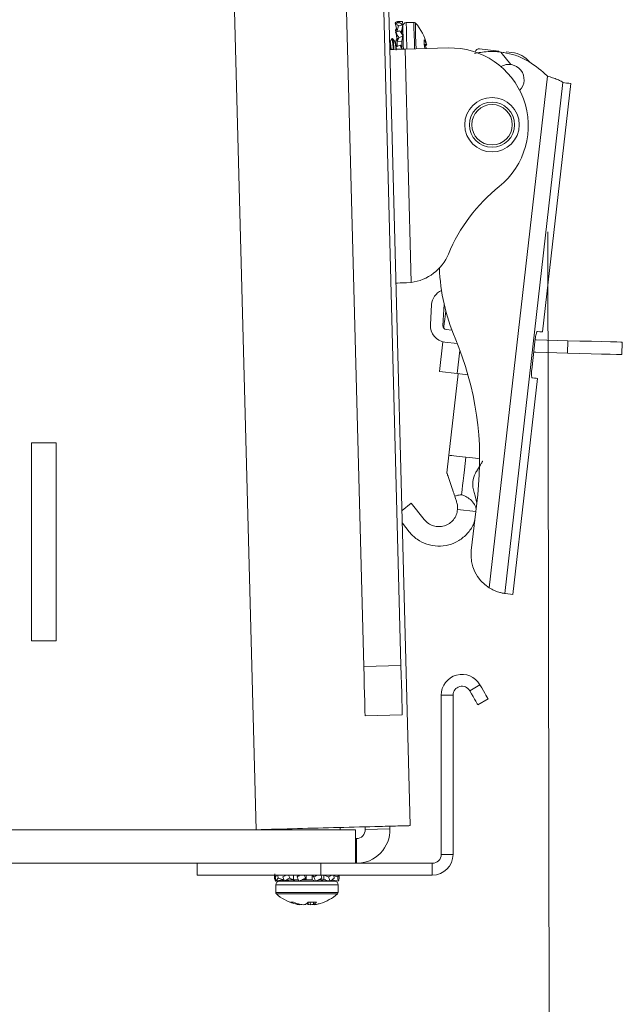
# Model space of a CAD drawing. Units: inches. Extents: x 0.4 to 16.6, y 0.2 to 10.8.
# Drawn here: x 6.7 to 6.8, y 7.8 to 8.1 of the extents above; entities that cross this region are included whole.
import ezdxf

# ---------------------------------------------------------------- set-up
doc = ezdxf.new("R2010")
doc.units = ezdxf.units.IN
doc.header["$MEASUREMENT"] = 0
doc.styles.add('SLDTEXTSTYLE0', font='TXT', dxfattribs={"width": 0.75})
doc.dimstyles.new('SLDDIMSTYLE0', dxfattribs={"dimtxt": 0.1377952755905512, "dimasz": 0.14, "dimexe": 0, "dimexo": 0.0625, "dimgap": 0.0344488188976378, "dimtad": 1, "dimlfac": 20, "dimrnd": 1e-09, "dimzin": 12, "dimdsep": 46, "dimtxsty": 'SLDTEXTSTYLE0', "dimblk1": 'CLOSED', "dimblk2": 'CLOSED', "dimsah": 1, "dimcen": 0.09, "dimadec": 0, "dimazin": 3, "dimtfac": 1, "dimtofl": 0, "dimtmove": 0, "dimatfit": 3, "dimldrblk": 'CLOSED', "dimfxl": 0, "dimfrac": 2, "dimtolj": 1, "dimtzin": 12, "dimarcsym": 0})

# ---------------------------------------------------------------- blocks, each defined once
blk = doc.blocks.new('_CLOSED')
at = {"color": 0, "linetype": 'ByBlock', "lineweight": -2}
for p, q in [((-1, 0.166667), (0, 0)), ((-1, 0.166667), (-1, -0.166667)), ((0, 0), (-1, -0.166667)), ((0, 0), (-1, 0))]:
    blk.add_line(p, q, dxfattribs=at)
blk = doc.blocks.new('_D_2')
at = {"color": 7, "linetype": 'Continuous', "lineweight": 0}
for p, q in [((6.830458258651468, 8.03152435122474), (6.831794579471625, 7.252443773050186)), ((5.721446632208656, 8.029622114963527), (5.722782953028813, 7.250541536788974)), ((6.125395824813401, 7.715519484715747), (6.083411388249632, 7.715447470756891)), ((6.083411388249632, 7.715447470756891), (6.083786599437168, 7.496697792899832)), ((6.430841570281334, 7.71604340165134), (6.472826006845103, 7.716115415610196)), ((6.472826006845103, 7.716115415610196), (6.473201218032638, 7.497365737753138)), ((6.083786599437168, 7.496697792899832), (6.125771036000936, 7.496769806858689)), ((6.473201218032638, 7.497365737753138), (6.43121678146887, 7.497293723794281)), ((5.722715423456144, 7.289911557614), (6.831727049898956, 7.291813793875212))]:
    blk.add_line(p, q, dxfattribs=at)
at = {"color": 7, "linetype": 'Continuous', "lineweight": 0, "xscale": 0.14, "yscale": 0.14}
for p, rotation in [((6.831727049898956, 7.291813793875212, -0.2908630274805408), 0.09827669964831358), ((5.722715423456144, 7.289911557614, -0.2908630274805408), 180.0982766996483)]:
    blk.add_blockref('_CLOSED', p, dxfattribs=dict(at, rotation=rotation))
at = {"color": 7, "linetype": 'Continuous', "lineweight": 0, "char_height": 0.1377952755905512, "attachment_point": 1, "rotation": 0.09827669964791133, "style": 'SLDTEXTSTYLE0'}
for s, insert in [('563', (6.125466360335102, 7.674396983142702)), ('22.18', (6.049458542292388, 7.468099710702397))]:
    blk.add_mtext(s, dxfattribs=dict(at, insert=insert))

msp = doc.modelspace()

# ---------------------------------------------------------------- linework, layer by layer
at = {"color": 7, "linetype": 'Continuous', "lineweight": 15}
for p, q in [((6.75074772830053, 8.108394891241714), (6.756716640680478, 7.880450039146763)), ((6.7839370142284, 7.921699738626715), (6.779028841594696, 8.109135461353251)), ((6.793333780342823, 7.921945783784381), (6.788425607709118, 8.10938153584391)), ((6.789721011411171, 8.109415444785526), (6.795689923791119, 7.881470592690575)), ((6.791885317075594, 8.084431770732394), (6.791927967249562, 8.084239522286596)), ((6.791890538348611, 8.084233362357757), (6.792138167487978, 8.083277898728689)), ((6.792692502417587, 8.083555887517337), (6.792303312246879, 8.082079411240384)), ((6.792664108078935, 8.084640034993173), (6.792595410205871, 8.084343830414953)), ((6.793771545952383, 8.08381554318444), (6.793472994734606, 8.082068616698416)), ((6.793749604872515, 8.084652530848821), (6.793623121000334, 8.083941909724642)), ((6.796591796039281, 8.084447522550427), (6.794676644829938, 8.084397363129872)), ((6.792221121196357, 8.082917718889517), (6.791936121822027, 8.08249224380464)), ((6.791936121822027, 8.08249224380464), (6.792059379064815, 8.081990473601133)), ((6.791950318991352, 8.081950258065705), (6.792084957435998, 8.081656400127045)), ((6.792084957435998, 8.081656400127045), (6.792333818561134, 8.080452310036796)), ((6.792138167487978, 8.083277898728689), (6.792282251156844, 8.082421873950892)), ((6.792159521907957, 8.083195443681214), (6.792275739232071, 8.082671615065863)), ((6.792292283040955, 8.082037699722239), (6.792281605830966, 8.082445809674384)), ((6.793472994734606, 8.082068616698416), (6.793464898828131, 8.082378461119067)), ((6.793482146628883, 8.08171987672709), (6.793472994734606, 8.082068616698416)), ((6.793485725254209, 8.081583742299728), (6.793616081081661, 8.082672759052647)), ((6.793844761106596, 8.081018906158096), (6.793535650010807, 8.079676393666915)), ((6.793784921797865, 8.08330555974248), (6.793616081081661, 8.082672759052647)), ((6.793784921797865, 8.08330555974248), (6.793688122916094, 8.08332732482438)), ((6.791230897968833, 8.080368769668528), (6.791058889289225, 8.080364281720374)), ((6.792333818561134, 8.080452310036796), (6.792354938317156, 8.079645476690738)), ((6.792770586848882, 8.080574041963871), (6.792354938317156, 8.079645476690738)), ((6.792354938317156, 8.079645476690738), (6.793535650010807, 8.079676393666915)), ((6.792608375389429, 8.080404849251734), (6.792436836037734, 8.08040036130358)), ((6.792662876093166, 8.080335711383754), (6.792628849819574, 8.080390945412352)), ((6.793571025602145, 8.078324905279425), (6.793121350796827, 8.07869828496611)), ((6.793791433722639, 8.080415027800818), (6.793643243434546, 8.080143638935924)), ((6.793678384361928, 8.080207936859816), (6.793659669911452, 8.080215064777473)), ((6.793792137714505, 8.08037959354349), (6.793814782786242, 8.080419985076883)), ((6.799232293536029, 8.078841576644125), (6.799749316896664, 8.078896429343796)), ((6.79923786680498, 8.078629909755985), (6.799831390615208, 8.078701423596518)), ((6.792319152063896, 8.077647577103978), (6.792048701854826, 8.078194168123044)), ((6.793586044095317, 8.077751650568379), (6.793571025602145, 8.078324905279425)), ((6.794375042980735, 8.07770140314884), (6.805296127486101, 8.077987399844982)), ((6.79591936647391, 8.018725716441006), (6.794375042980735, 8.07770140314884)), ((6.81317584979221, 8.077767050390479), (6.818043308229582, 8.077212480796913)), ((6.821063844002761, 8.073797357582041), (6.818551238361929, 8.076956081092199)), ((6.818551238361929, 8.076956081092199), (6.819705491694562, 8.076780024459351)), ((6.819919211892316, 8.076998731266166), (6.821390437563259, 8.076831093202735)), ((6.830390738924342, 8.070894359117727), (6.815654781155383, 7.941558557215948)), ((6.834268502128091, 8.069221997103663), (6.819561290693719, 7.940138370955394)), ((6.829132764123241, 8.006209357031059), (6.836285966822166, 8.068992143758948)), ((6.794740238761962, 8.018635605481975), (6.79591936647391, 8.018725716441006)), ((6.8010915360579, 8.013148986197203), (6.800778611672829, 8.008033399959558)), ((6.803922346022809, 8.007841122180768), (6.804252694206598, 8.01324214778766)), ((6.806224751425225, 8.006640024055956), (6.804793359960781, 8.006803115505242)), ((6.826375051980567, 7.996617350505402), (6.827266423016706, 8.004440753462116)), ((6.827384693650433, 8.004229145239966), (6.827244188606893, 8.004245161054952)), ((6.835489458690162, 8.00401316640164), (6.827470345994303, 8.004223161309094)), ((6.835406974309696, 8.000864650773561), (6.835489458690162, 8.00401316640164)), ((6.803053150730493, 7.996203637951312), (6.803911082152929, 8.003733652297278)), ((6.803911082152929, 8.003733652297278), (6.80443684674592, 8.003673754322557)), ((6.807565093274815, 8.003317329106679), (6.80443684674592, 8.003673754322557)), ((6.807569962551898, 7.995688990563229), (6.808240514805621, 8.001574069244965)), ((6.849181807181651, 8.000503942940488), (6.849264232896129, 8.003652458568567)), ((6.827028180435571, 8.001099784057281), (6.826887616726041, 8.001115799872265)), ((6.827387920279826, 8.00107461634802), (6.835406974309696, 8.000864650773561)), ((6.807569962551898, 7.995688990563229), (6.803053150730493, 7.996203637951312)), ((6.807783976079595, 7.995664614844819), (6.805435693873818, 7.975054343603099)), ((6.81026783538584, 7.995381610114115), (6.807569962551898, 7.995688990563229)), ((6.821578462057849, 7.93990602430615), (6.827795707569032, 7.994474252595986)), ((6.700003055840649, 7.978200072596702), (6.706253095639656, 7.978200072596702)), ((6.700003055840649, 7.928200047534591), (6.700003055840649, 7.978200072596702)), ((6.706253095639656, 7.978200072596702), (6.706253095639656, 7.928200047534591)), ((6.804933043680476, 7.970642690566891), (6.805435693873818, 7.975054343603099)), ((6.808662323266187, 7.965118085054272), (6.808505626409696, 7.965076608200082)), ((6.808505626409696, 7.965076608200082), (6.808805702943187, 7.965042435261517)), ((6.808805702943187, 7.965042435261517), (6.808662323266187, 7.965118085054272)), ((6.811115852256144, 7.951004280098151), (6.812720308387997, 7.965086405420237)), ((6.81179972168936, 7.965630004473868), (6.812075803833368, 7.964804867339256)), ((6.812075803833368, 7.964804867339256), (6.812474028566375, 7.962924827724301)), ((6.793605403871672, 7.961076409077391), (6.795943595527349, 7.962936326258135)), ((6.795943595527349, 7.962936326258135), (6.799231237548227, 7.958803219337473)), ((6.795379815373519, 7.955739681394391), (6.793689472233839, 7.957864710179211)), ((6.819780877490366, 7.940110827273581), (6.819561290693719, 7.940138370955394)), ((6.819780877490366, 7.940110827273581), (6.821578462057849, 7.93990602430615)), ((6.706253095639656, 7.928200047534591), (6.700003055840649, 7.928200047534591)), ((6.7839370142284, 7.921699738626715), (6.793333780342823, 7.921945783784381)), ((6.810701611708152, 7.915575068046098), (6.813299693694888, 7.917075040051627)), ((6.803503060199767, 7.914450089041952), (6.803503060199767, 7.874200058013745)), ((6.806503062876814, 7.914450089041952), (6.803503060199767, 7.914450089041952)), ((6.806503062876814, 7.914450089041952), (6.806503062876814, 7.874200058013745)), ((6.815351125996568, 7.913521875764752), (6.812753044009832, 7.912021845093234)), ((6.793661019229197, 7.909450045469549), (6.784264194448786, 7.909204000311883)), ((5.790789463153659, 7.880450039146763), (6.777966635198728, 7.880450039146763)), ((6.777952086033468, 7.88100613405604), (6.777966635198728, 7.880450039146763)), ((6.777966635198728, 7.880450039146763), (6.781877192690301, 7.880450039146763)), ((6.781877192690301, 7.880450039146763), (6.781877192690301, 7.871950041339463)), ((6.784317580498732, 7.880508939799671), (6.784300215366002, 7.881172334802742)), ((6.784317580498732, 7.880508939799671), (6.790565449656148, 7.880672559242859)), ((6.790565449656148, 7.880672559242859), (6.790548084523419, 7.88133595424593)), ((6.781877192690301, 7.87820008113847), (6.782068385148296, 7.87820008113847)), ((6.782068385148296, 7.871950041339463), (6.782068385148296, 7.87820008113847)), ((6.803503060199767, 7.874200058013745), (6.806503062876814, 7.874200058013745)), ((6.741878076096842, 7.871950041339463), (5.826878080921533, 7.871950041339463)), ((6.741878076096842, 7.868950038662416), (6.741878076096842, 7.871950041339463)), ((6.741878076096842, 7.871950041339463), (6.773128040427921, 7.871950041339463)), ((6.773128040427921, 7.871950041339463), (6.773128040427921, 7.868950038662416)), ((6.773128040427921, 7.871950041339463), (6.801253043525485, 7.871950041339463)), ((6.801253043525485, 7.868950038662416), (6.801253043525485, 7.871950041339463)), ((6.773128040427921, 7.868950038662416), (6.741878076096842, 7.868950038662416)), ((6.761618242723419, 7.868153237200469), (6.761405109185556, 7.868208735226017)), ((6.761654791634537, 7.86742478161565), (6.76169996444603, 7.867433581513993)), ((6.761701020433832, 7.86742478161565), (6.762701216879476, 7.867651115001027)), ((6.761981209197067, 7.867488199549707), (6.763426680498859, 7.867768974972832)), ((6.763730159659708, 7.867810745156965), (6.762341770365166, 7.868208735226017)), ((6.762609697936711, 7.867420088336534), (6.763028983759752, 7.867420088336534)), ((6.762701216879476, 7.867651115001027), (6.763526002018154, 7.867768974972832)), ((6.763028983759752, 7.867420088336534), (6.77652703049583, 7.867420088336534)), ((6.763729045005918, 7.86742478161565), (6.763846728979757, 7.867450946646723)), ((6.763855294214143, 7.86742478161565), (6.764201599546928, 7.867562998685621)), ((6.764014161712225, 7.867488199549707), (6.765277064456399, 7.867768974972832)), ((6.764201599546928, 7.867562998685621), (6.765398913715452, 7.867768974972832)), ((6.766182867325821, 7.867768974972832), (6.765214761176131, 7.868208735226017)), ((6.765350044946656, 7.867768974972832), (6.766182867325821, 7.867768974972832)), ((6.766182867325821, 7.867768974972832), (6.766182867325821, 7.868950038662416)), ((6.766182867325821, 7.867768974972832), (6.767392325354058, 7.867768974972832)), ((6.76706913442092, 7.868510278409231), (6.767513294623277, 7.868950038662416)), ((6.768311856064894, 7.867785225451771), (6.768389001840366, 7.867768974972832)), ((6.768326170566199, 7.867768974972832), (6.769396942196553, 7.867768974972832)), ((6.769360334619447, 7.868042475813326), (6.768770389434544, 7.867997830995733)), ((6.769396942196553, 7.867768974972832), (6.76925432517741, 7.868208735226017)), ((6.769396942196553, 7.867768974972832), (6.769396942196553, 7.868950038662416)), ((6.769396942196553, 7.867768974972832), (6.770859485301131, 7.867768974972832)), ((6.771292733629542, 7.868510278409231), (6.770859485301131, 7.868950038662416)), ((6.770859485301131, 7.868950038662416), (6.770859485301131, 7.867768974972832)), ((6.771768866795878, 7.86742478161565), (6.770859485301131, 7.867768974972832)), ((6.772656952536636, 7.867768974972832), (6.773378016206847, 7.868208735226017)), ((6.772656952536636, 7.867768974972832), (6.773859663976143, 7.867768974972832)), ((6.773128040427921, 7.868950038662416), (6.801253043525485, 7.868950038662416)), ((6.773434394222229, 7.867712068963548), (6.773433396900417, 7.867689247893845)), ((6.77373781471709, 7.867768974972832), (6.774276603159626, 7.867676282710288)), ((6.773859663976143, 7.868950038662416), (6.773859663976143, 7.867768974972832)), ((6.775054338175165, 7.868510278409231), (6.773859663976143, 7.868950038662416)), ((6.775407742092614, 7.86742478161565), (6.773859663976143, 7.867768974972832)), ((6.773859663976143, 7.867768974972832), (6.774390356512204, 7.867768974972832)), ((6.775281434218399, 7.86742478161565), (6.775122566720317, 7.867488199549707)), ((6.775281434218399, 7.86742478161565), (6.775289999452786, 7.867450946646723)), ((6.775859939535456, 7.867733364717538), (6.776018807033539, 7.867710660979813)), ((6.777481936798005, 7.86742478161565), (6.775866803456164, 7.867738527324565)), ((6.777345949035614, 7.868510278409231), (6.77634123530882, 7.868780376622367)), ((6.777435707998711, 7.86742478161565), (6.777155519235476, 7.867488199549707)), ((6.777435707998711, 7.86742478161565), (6.777436763986512, 7.867433581513993)), ((6.761694332511091, 7.866504781576902), (6.761694332511091, 7.86458898504168)), ((6.777442395921452, 7.86458898504168), (6.777442395921452, 7.866504781576902)), ((6.765388412503429, 7.862096091173136), (6.766149427712118, 7.862096091173136)), ((6.769880467277496, 7.8620723901136), (6.769918189508393, 7.861577835826734)), ((6.769904637664945, 7.862096091173136), (6.771996549499001, 7.862096091173136)), ((6.770415735760696, 7.862096091173136), (6.77043955415221, 7.861500866049227)), ((6.77121001458512, 7.862096091173136), (6.771202974666445, 7.861577835826734)), ((6.771349991634759, 7.862096091173136), (6.771395633774164, 7.861577835826734)), ((6.767150386815619, 7.861764217673634), (6.767141762915243, 7.861577835826734)), ((6.767711526999946, 7.861624357955971), (6.767700908455947, 7.861500866049227)), ((6.767744555951727, 7.861617142039331), (6.767741094658378, 7.861577835826734))]:
    msp.add_line(p, q, dxfattribs=at)
at = {"color": 8, "linetype": 'Continuous', "lineweight": 15}
for p, q in [((6.794851704140971, 8.077713899004488), (6.794756019912989, 8.081366208812693)), ((6.81223467133145, 7.960824291989868), (6.807636372451391, 7.961348179271211)), ((6.761694332511091, 7.866504781576902), (6.762168823029735, 7.866504781576902)), ((6.761694332511091, 7.86458898504168), (6.762168823029735, 7.86458898504168)), ((6.762168823029735, 7.866504781576902), (6.777442395921452, 7.866504781576902)), ((6.762168823029735, 7.86458898504168), (6.777442395921452, 7.86458898504168)), ((6.761861941241527, 7.864219037315348), (6.762326282544083, 7.864219037315348)), ((6.762326282544083, 7.864219037315348), (6.777274787191016, 7.864219037315348))]:
    msp.add_line(p, q, dxfattribs=at)
at = {"color": 8, "linetype": 'Continuous', "lineweight": 15, "flags": 128}
for points in [[(6.794756019912989, 8.081366208812693), (6.794713780400944, 8.08298078482764), (6.794686500716081, 8.084021871467584), (6.794676703495926, 8.084396893801962), (6.794676644829938, 8.084397363129872)], [(6.796671171122332, 8.081416338900253), (6.796628872944298, 8.083030944248193), (6.796601593259435, 8.084072030888139), (6.796591796039281, 8.084447053222515), (6.796591796039281, 8.084447522550427)], [(6.797043700152178, 8.081323030644825), (6.797000580650299, 8.082968494302953), (6.796973828959337, 8.083989223844732), (6.796965967716817, 8.084289681707151)], [(6.796766796684325, 8.077764058425043), (6.796724674504258, 8.079371682520296), (6.796671171122332, 8.081416338900253)], [(6.797136627078679, 8.077773738313219), (6.797098904847783, 8.079213812344028), (6.797043700152178, 8.081323030644825)], [(6.809738609499503, 7.974564101266419), (6.81057806113542, 7.974468446371433), (6.811385246477412, 7.974376487433751), (6.812129131217326, 7.974291744412709), (6.81278114501854, 7.974217443937701), (6.81322624387672, 7.974166727190252)]]:
    msp.add_lwpolyline(points, dxfattribs=at)
at = {"color": 7, "linetype": 'Continuous', "lineweight": 15, "flags": 128}
for points in [[(6.79385573164653, 8.080779578256164), (6.793815134782175, 8.082329005690381), (6.793791140392694, 8.083247011085504), (6.793785567123743, 8.083458355310704)], [(6.79238884725877, 8.07835063031558), (6.792385737961356, 8.07846963427417), (6.792379754030482, 8.07869945828589), (6.79237265544582, 8.07896984982897), (6.792365498195168, 8.079242529345619), (6.792359338266328, 8.079478894615107), (6.792354938317156, 8.079645476690738)], [(6.793571025602145, 8.078324905279425), (6.793570556274234, 8.07834382506086), (6.793566449655007, 8.078500551250347), (6.793560407058145, 8.078730375262067), (6.79355336713947, 8.079000766805148), (6.793546209888818, 8.079273446321798), (6.79353999129399, 8.079509811591286), (6.793535650010807, 8.079676393666915)], [(6.793938568022931, 8.077616806792772), (6.793908472370598, 8.078766601510244), (6.79385573164653, 8.080779578256164)], [(6.799247840023101, 8.078249314152659), (6.799241093434372, 8.078505479193419), (6.799234640175587, 8.078753254997757), (6.799228421580757, 8.078991526911887), (6.799222437649885, 8.079219180282017), (6.799216747048956, 8.079435217786333), (6.79921146710995, 8.079638642103024), (6.79920648050089, 8.079828573242256), (6.799201904553751, 8.080004131214196)], [(6.790554068454291, 8.077601348304682), (6.790757228774033, 8.077606686909677), (6.791532558484024, 8.077626985341855), (6.792417124265445, 8.077650158407492), (6.793376899844703, 8.077675267450761), (6.794375042980735, 8.07770140314884)], [(6.836285966822166, 8.068992143758948), (6.836159424283996, 8.069006546259237), (6.83578014866542, 8.0690497537601), (6.835149313286218, 8.06912164892956), (6.834268502128091, 8.069221997103663)], [(6.794740238761962, 8.018635605481975), (6.79392800814492, 8.01861433906098), (6.793171392885403, 8.018594539289708), (6.792491512739436, 8.018576734162062), (6.792099975929171, 8.018566467613995)], [(6.8041406421677, 8.00716065537491), (6.804185169653315, 8.007551048198394), (6.804277803249869, 8.008364393469227), (6.804402527142383, 8.009458954158102), (6.804554472053768, 8.01079266675094), (6.804648630966037, 8.011618859873353)], [(6.827844107009917, 8.006356168668411), (6.828407124505891, 8.006292017409493), (6.828810042518015, 8.006246111273137), (6.829052039722442, 8.006218538258329), (6.829132764123241, 8.006209357031059)], [(6.835489458690162, 8.00401316640164), (6.838554639280935, 8.003932911328754), (6.841466114980652, 8.00385667487611), (6.844077866142813, 8.003788270332992), (6.846259008946066, 8.003731158992746), (6.847900072655023, 8.00368818615584), (6.848918866219168, 8.00366152246386), (6.849264232896129, 8.003652458568567)], [(6.849181807181651, 8.000503942940488), (6.84883644050469, 8.000512977502787), (6.847817646940547, 8.000539670527761), (6.846176583231588, 8.000582643364668), (6.843995440428336, 8.000639754704913), (6.841383630600186, 8.000708129915036), (6.838472154900468, 8.00078436636768), (6.835406974309696, 8.000864650773561)], [(6.827795707569032, 7.994474252595986), (6.827714983168234, 7.994483433823257), (6.827472985963807, 7.994511006838064), (6.827070067951682, 7.99455691297442), (6.826507050455709, 7.994621064233339)], [(6.805435693873818, 7.975054343603099), (6.805518412918241, 7.975044927711871), (6.805763226090138, 7.975017032034125), (6.806160864163256, 7.974971741890654), (6.806696015314477, 7.974910758595138), (6.807348029115691, 7.97483645812013), (6.808091972521593, 7.974751715099089), (6.808899157863586, 7.974659756161406), (6.809738609499503, 7.974564101266419)], [(6.808662323266187, 7.965118085054272), (6.808723687890631, 7.965656550833869), (6.808812156201971, 7.966432965864656), (6.808925381560649, 7.967426591719539), (6.809060313335238, 7.968610882038516), (6.809213372900414, 7.969954186520548), (6.80938045363695, 7.971420660246386), (6.809557096929685, 7.972971114335407), (6.809738609499503, 7.974564101266419)], [(6.793333780342823, 7.921945783784381), (6.793397608938802, 7.919507977279462), (6.793458973563247, 7.917163860358901), (6.793515586242586, 7.915003543981727), (6.793565159003251, 7.913109981856318), (6.793605873199582, 7.911555978474965), (6.793636086183893, 7.910401255814419), (6.793654683302392, 7.90969016536233), (6.793661019229197, 7.909450045469549)], [(6.784264194448786, 7.909204000311883), (6.784257917187968, 7.909444120204665), (6.784239320069471, 7.910155151990764), (6.784209048419171, 7.911309933317299), (6.784168392888827, 7.912863936698653), (6.784118761462175, 7.914757440158072), (6.784062207448824, 7.916917815201236), (6.784000842824381, 7.919261932121796), (6.7839370142284, 7.921699738626715)], [(6.813299693694888, 7.917075040051627), (6.813758813724427, 7.91627988123737), (6.814167305005501, 7.915572369410607), (6.81452070892295, 7.914960189815891), (6.814815329519467, 7.914449913043985), (6.815047822833685, 7.914047229695818), (6.815215724894065, 7.913756422388581), (6.815317217054952, 7.913580659085681), (6.815351125996568, 7.913521875764752)], [(6.812753044009832, 7.912021845093234), (6.812719135068217, 7.912080628414163), (6.81261764290733, 7.912256391717063), (6.81244974084695, 7.912547257690289), (6.812217247532732, 7.912949941038456), (6.811922685602203, 7.913460159144373), (6.811569223018767, 7.914072397405078), (6.811160731737692, 7.91477990923184), (6.810701611708152, 7.915575068046098)]]:
    msp.add_lwpolyline(points, dxfattribs=at)
at = {"color": 7, "linetype": 'Continuous', "lineweight": 15}
for centre, radius in [((6.816339674256362, 8.058584792466768), 0.00688976377952691), ((6.816339674256371, 8.05858479246676), 0.005708661417322853), ((6.816339674256371, 8.05858479246676), 0.005118110236222657)]:
    msp.add_circle(centre, radius, dxfattribs=at)
for centre, radius, start, end in [((6.794700626631007, 8.083482331055547), 0.0009153543307087747, 91.50000000001901, 181.4999999999072), ((6.796604669307113, 8.083955563593683), 0.0004921259842521934, 42.76029716622644, 91.50000000002318), ((6.788386407062972, 8.076355940602971), 0.01168561087122268, 12.2829747591198, 42.76029716633977), ((6.795166892119723, 8.077320965695526), 0.00484568906795966, 18.97326065161477, 33.62274680577973), ((6.791951989416872, 8.075579105275915), 0.008098599327439986, 16.22242049815921, 22.31955234492514), ((6.798951677507355, 8.078445945702482), 0.0009160590081811331, 16.19385020188706, 29.45650400359611), ((6.794051455550713, 8.075080456706484), 0.006086383909929848, 26.90977061412282, 31.37566013702196), ((6.805811420783568, 8.058309100447067), 0.01968503937008016, 308.827720157098, 91.50000037736174), ((6.813064447708348, 8.076789114077528), 0.000984251968503626, 83.4999999999253, 169.7630852830029), ((6.820610495252725, 8.069985631666395), 0.006889763779527607, 40.14336230905895, 83.50000000001042), ((6.820610495252673, 8.069985631666396), 0.00383858267716565, 315.1838558911256, 121.3633172752034), ((6.836087096613415, 8.078920989684912), 0.009842519685037705, 225.8415379632409, 234.6372616073073), ((6.845306273085341, 8.009236046968839), 0.04330708661417321, 128.8277193360642, 157.3719448384735), ((6.794431048349061, 8.03044259275181), 0.0118110236220476, 277.239170477273, 337.3719449492405), ((6.854167670094554, 8.02455593653307), 0.05118110236220672, 182.4700649878358, 202.9001972736796), ((6.805217665829798, 8.012896606000659), 0.004133858267717417, 113.1363291652733, 176.4999999999671), ((6.805217665829798, 8.012896606000659), 0.0009842519685042837, 164.2298200588313, 176.4999989272281), ((6.804904783880861, 8.007781031354465), 0.004133858267717065, 176.4999999999679, 263.499999999975), ((6.804904783880861, 8.007781031354465), 0.0009842519685047263, 176.4999999999011, 263.4999999999378), ((6.734486275689413, 7.974000050700564), 0.0787401574803155, 353.4999997080727, 22.90019721289315), ((6.827496137286606, 8.005207071761813), 0.0009842519685002936, 263.4999999999658, 268.5000000000239), ((6.827496137286606, 8.005207071761816), 0.004133858267716331, 263.4999999999995, 268.4999999999931), ((6.82089507562311, 7.949890086172165), 0.009842519685039798, 173.4999999999998, 237.8312513468506), ((6.80875306684241, 7.914450060097522), 0.005250000000000199, 30.00000000000234, 180), ((6.80875306684241, 7.914450060097522), 0.002249999999999597, 30.00000000000719, 180), ((6.782068377235775, 7.880450060097523), 0.008500000000000618, 270.0000000000008, 1.499999999995742), ((6.782068377235775, 7.880450060097523), 0.002250000000000085, 270.0000000000008, 1.499999999981303), ((6.80125306684241, 7.874200060097522), 0.005250000000000199, 270.0000000000008, 0), ((6.80125306684241, 7.874200060097522), 0.002250000000000085, 270.0000000000008, 0), ((6.762609715818455, 7.866504754130672), 0.000915354330708773, 90.0000000000556, 180), ((6.7765270386531, 7.866504754130672), 0.000915354330708773, 0, 89.99999999988881), ((6.762186487471999, 7.864588976138748), 0.0004921259842519122, 180, 228.7397028339226), ((6.776950266999557, 7.864588976138748), 0.0004921259842524979, 311.2602971661567, 0), ((6.769568377235778, 7.87300335712786), 0.01168561087122194, 228.7397028336477, 253.4394698270359), ((6.769157747570062, 7.871623348518927), 0.01024580496483718, 248.4144178093455, 258.6523292616528), ((6.770029425975461, 7.872123923961097), 0.0107522935668099, 248.847404100902, 258.7608453742967), ((6.767813337541916, 7.864151406849729), 0.002932210554347804, 298.6350822780637, 315.4972018762179), ((6.770208514609383, 7.863561805189953), 0.002312009157763813, 300.8944286364163, 320.6573419827049), ((6.769568377235778, 7.87300335712786), 0.01168561087122143, 286.5605301729574, 311.2602971663441), ((6.768279747556448, 7.867775268271054), 0.006301045781894823, 259.5951441273475, 264.729150806011), ((6.767383199821307, 7.861715718460125), 0.0003835366149314476, 325.9312355786819, 338.9303121437106), ((6.769487358638369, 7.87316332561926), 0.01168919423364538, 262.3622467131034, 266.1241629203463), ((6.768140222550795, 7.867077275354153), 0.005604159287242336, 275.7041786693769, 281.0936718183348), ((6.771119347525896, 7.863833142034134), 0.002555227322989545, 232.6282213464951, 241.960592742403), ((6.770995973399155, 7.86707409304339), 0.00560093398522331, 258.9054096866665, 264.2986030285309), ((6.769649788406814, 7.873158571380444), 0.01168442653800634, 273.875651905765, 277.6388172934685), ((6.77175140780817, 7.861714851698237), 0.0003812459997395288, 201.0627178987849, 214.1443453703694), ((6.770856477199601, 7.867779353397725), 0.006305165296594238, 275.272527481843, 280.4031775848234), ((6.769979415106289, 7.871622015540726), 0.01024442414576159, 281.3470781377393, 286.5591388780276)]:
    msp.add_arc(centre, radius, start, end, dxfattribs=at)
for points, knots in [([(6.792664108078935, 8.084640034993173), (6.79260257602495, 8.084635637037708), (6.792448218548842, 8.084624604457748), (6.792176600008291, 8.084563304901655), (6.791982578939541, 8.084475691117143), (6.791885317075594, 8.084431770732394)], [0, 0, 0, 0, 0.2484486050870852, 0.6232507634755458, 1, 1, 1, 1]), ([(6.791890538348611, 8.084233362357757), (6.791980235017647, 8.084248206139765), (6.792204484851038, 8.084285316945305), (6.792564595837479, 8.084340553157002), (6.79283625966935, 8.084377975511723), (6.792972104520933, 8.084396688471001)], [0, 0, 0, 0, 0.2499707717176725, 0.6249496721875385, 0.9999999999999999, 0.9999999999999999, 0.9999999999999999, 0.9999999999999999]), ([(6.792692502417587, 8.083555887517337), (6.792629070685601, 8.083624390063024), (6.792469909117992, 8.083796275209707), (6.792190655108893, 8.084027905960783), (6.791990744837992, 8.084164762176139), (6.791890538348611, 8.084233362357757)], [0, 0, 0, 0, 0.2483875159807105, 0.6232487302443291, 0.9999999999999999, 0.9999999999999999, 0.9999999999999999, 0.9999999999999999]), ([(6.793749604872517, 8.084652530848821), (6.793659503375586, 8.084652578060405), (6.793434226188304, 8.084652696101648), (6.793072863996144, 8.0846491207224), (6.792800372982628, 8.084643063857015), (6.792664108078935, 8.084640034993173)], [0, 0, 0, 0, 0.2499407859238506, 0.6249170009249607, 1, 1, 1, 1]), ([(6.793771545952383, 8.08381554318444), (6.793681997048974, 8.083794472727426), (6.793458123627365, 8.083741796311225), (6.79309889267247, 8.083655152258466), (6.792827969573715, 8.083588976677381), (6.792692502417587, 8.083555887517337)], [0, 0, 0, 0, 0.249990615815466, 0.6249797864742687, 1, 1, 1, 1]), ([(6.792972104520933, 8.084396688471001), (6.793034706653938, 8.0843602476873), (6.793191787276401, 8.084268810851016), (6.793469740589048, 8.084084148259704), (6.793670772786715, 8.083905230734885), (6.793771545952383, 8.08381554318444)], [0, 0, 0, 0, 0.2483781867263148, 0.6232279685141962, 0.9999999999999999, 0.9999999999999999, 0.9999999999999999, 0.9999999999999999]), ([(6.791950318991352, 8.081950258065705), (6.792039548231385, 8.081983303471175), (6.792262622014351, 8.082065917237747), (6.792620806209989, 8.082194100321114), (6.79289105147574, 8.082285499271858), (6.793026194562747, 8.082331205664968)], [0, 0, 0, 0, 0.2499706596219646, 0.624928562126519, 1, 1, 1, 1]), ([(6.792770586848882, 8.080574041963871), (6.792705738872055, 8.080696656573975), (6.792543044263858, 8.081004279678442), (6.792257782210476, 8.08146490014587), (6.792052982256414, 8.081788195010112), (6.791950318991352, 8.081950258065705)], [0, 0, 0, 0, 0.2484161868015877, 0.6232418674966449, 0.9999999999999999, 0.9999999999999999, 0.9999999999999999, 0.9999999999999999]), ([(6.793844761106596, 8.081018906158096), (6.793755641115129, 8.080981716466129), (6.793532797546203, 8.080888724046039), (6.793175238994471, 8.080739789037857), (6.792905473673732, 8.080629292125725), (6.792770586848882, 8.080574041963871)], [0, 0, 0, 0, 0.2499330869752777, 0.6249549643913802, 1, 1, 1, 1]), ([(6.793026194562747, 8.082331205664968), (6.793090483920872, 8.082229854812791), (6.793251769909668, 8.081975590765285), (6.793536291222108, 8.081546156875229), (6.793741760292614, 8.081194959820927), (6.793844761106596, 8.081018906158096)], [0, 0, 0, 0, 0.2484260140312208, 0.6232390007334823, 1, 1, 1, 1]), ([(6.790516404889384, 8.079038987696949), (6.790521117081813, 8.079013307506756), (6.790544299617356, 8.078886968879692), (6.790593942835295, 8.078520868405903), (6.7906514958441, 8.078058626621706), (6.79068655301131, 8.077722127672757), (6.790698738783048, 8.077605161593963)], [0, 0, 0, 0, 0.09093250457156361, 0.4473599181291462, 0.8079038773746445, 1, 1, 1, 1]), ([(6.791036478881446, 8.0803428979674), (6.790953391188506, 8.080190689363162), (6.790787285946917, 8.07988640065223), (6.790620911435882, 8.079582459994029), (6.790537759309363, 8.07943055384021)], [0, 0, 0, 0, 0.5002111441180497, 1, 1, 1, 1]), ([(6.790566798973894, 8.079444252348631), (6.790594133822627, 8.079411266937639), (6.79065023658148, 8.07934356681694), (6.790744777709233, 8.078691495379406), (6.79082737935041, 8.078057644265028), (6.790868054468644, 8.077641409716007), (6.790871158124578, 8.077609649542119)], [0, 0, 0, 0, 0.3097983681933743, 0.6358382778482888, 0.9722131676822845, 1, 1, 1, 1]), ([(6.791036830877379, 8.080304911739553), (6.791044543046226, 8.080329486160313), (6.791075033505811, 8.080426642407515), (6.791139538294205, 8.080194819271696), (6.791217652554564, 8.079609493655964), (6.791304352777274, 8.078794644114458), (6.791365326900263, 8.078149577243446), (6.791398527500268, 8.077736561200219), (6.791407599927556, 8.077623700046473)], [0, 0, 0, 0, 0.08082553239403975, 0.3195479349366492, 0.5782388253968024, 0.7645691469695931, 0.9356659429186797, 0.9999999999999999, 0.9999999999999999, 0.9999999999999999, 0.9999999999999999]), ([(6.791232775280479, 8.080298018485852), (6.791250663939143, 8.08030531112056), (6.79129694974676, 8.080324180365785), (6.791378106543024, 8.079705006340305), (6.791484554105148, 8.078757884700277), (6.791552268404905, 8.077947617896879), (6.791578963281286, 8.077628187994629)], [0, 0, 0, 0, 0.1880907723292096, 0.486673342387893, 0.7976322325246261, 1, 1, 1, 1]), ([(6.791798139416011, 8.079468070740147), (6.79170698227619, 8.079615770846846), (6.791524550517495, 8.079911361409227), (6.791342470855922, 8.080206967569499), (6.791251372398977, 8.080354865829147)], [0, 0, 0, 0, 0.4996780191891489, 1, 1, 1, 1]), ([(6.791798432745956, 8.079448065637914), (6.791807281798757, 8.079438692606397), (6.791833186177402, 8.079411254352499), (6.791875272607194, 8.079200651184102), (6.791934141699389, 8.078837987816275), (6.792000076490016, 8.078332996684715), (6.792057764630911, 8.07783701843527), (6.79209115645569, 8.077501400357654), (6.792102087904772, 8.077391529395197)], [0, 0, 0, 0, 0.1006336421458048, 0.2945910742518612, 0.4931023531772865, 0.6969755683279991, 0.9007991875980605, 1, 1, 1, 1]), ([(6.792413956302042, 8.080378948217612), (6.792330868609102, 8.080226739613373), (6.792164763367512, 8.07992245090244), (6.791998388856478, 8.07961851024424), (6.79191523672996, 8.079466604090422)], [0, 0, 0, 0, 0.5002111441180497, 1, 1, 1, 1]), ([(6.791944276394491, 8.079480331931837), (6.791971652123121, 8.07944421745979), (6.792027838784943, 8.079370095172294), (6.79210472535889, 8.078877529776324), (6.79216089004276, 8.078397880799727), (6.79217940967821, 8.078239722263465)], [0, 0, 0, 0, 0.389079090882505, 0.7985561077555117, 1, 1, 1, 1]), ([(6.792048701854826, 8.078194168123044), (6.792137661719662, 8.078237199031493), (6.792360109450605, 8.07834479955407), (6.792717149982114, 8.078514058111804), (6.792986613438644, 8.078636874304003), (6.793121350796827, 8.07869828496611)], [0, 0, 0, 0, 0.249924641779387, 0.6249466495130976, 1, 1, 1, 1]), ([(6.79241401496803, 8.08037099897611), (6.792427484370438, 8.080389548773732), (6.792465121714099, 8.080441382187487), (6.792506522425588, 8.08019910077597), (6.792533106925603, 8.080043525425777)], [0, 0, 0, 0, 0.3578733538888866, 1, 1, 1, 1]), ([(6.793121350796827, 8.07869828496611), (6.793186704638955, 8.078559717771952), (6.793348136191367, 8.078217440768212), (6.793523171074111, 8.077873876682196), (6.79362734495154, 8.077669400851867)], [0, 0, 0, 0, 0.4048393337652228, 1, 1, 1, 1]), ([(6.793551079165902, 8.078324406618517), (6.793573093038894, 8.07815773508927), (6.793598687394135, 8.077963954997548), (6.793623827952496, 8.077705550012583), (6.79362734495154, 8.077669400851867)], [0, 0, 0, 0, 0.8601065659727752, 0.9999999999999999, 0.9999999999999999, 0.9999999999999999, 0.9999999999999999]), ([(6.811904205815683, 8.07654926179181), (6.812417063807768, 8.076663070266395), (6.813488428810294, 8.076900817203253), (6.815443406662634, 8.077104466366873), (6.817174674995913, 8.077098049870404), (6.81820155049853, 8.076992145366424), (6.818551238361929, 8.076956081092199)], [0, 0, 0, 0, 0.2481960513069332, 0.5184838049509777, 0.836026500768568, 1, 1, 1, 1]), ([(6.818551238361929, 8.076956081092199), (6.819544039707027, 8.07678689677499), (6.82152942757988, 8.076448564747821), (6.825312357389691, 8.075013832040225), (6.827666262418193, 8.073118895465939), (6.829230325662868, 8.071859795964919)], [0, 0, 0, 0, 0.2512828850130019, 0.5025113987046445, 0.9999999999999999, 0.9999999999999999, 0.9999999999999999, 0.9999999999999999]), ([(6.834268502128091, 8.069221997103663), (6.834135121418664, 8.069345872844192), (6.833868474120941, 8.069593518336614), (6.832912845530598, 8.07000173987362), (6.831710515474256, 8.070432431412268), (6.830821387375176, 8.070743630230503), (6.830390738924342, 8.070894359117727)], [0, 0, 0, 0, 0.2545653118572644, 0.508912816498877, 0.7621423335764607, 0.9999999999999999, 0.9999999999999999, 0.9999999999999999, 0.9999999999999999]), ([(6.827266423016706, 8.004440753462116), (6.827295251522798, 8.004657315397946), (6.827352901043981, 8.005090382996631), (6.827481541330357, 8.005662825914614), (6.827622126771023, 8.006095347889318), (6.827749325434183, 8.00632946851812), (6.827816356189244, 8.006348351209407), (6.827844107009917, 8.006356168668411)], [0, 0, 0, 0, 0.2101986921328176, 0.4203427647604183, 0.6322858462031798, 0.84776585714855, 1, 1, 1, 1]), ([(6.826507050455709, 7.994621064233339), (6.826471188357539, 7.994647613179078), (6.826399454166101, 7.994700718469994), (6.826331009561424, 7.995058576446328), (6.826305759514883, 7.995575250251057), (6.826325236893313, 7.99612863505178), (6.826361406218701, 7.996483477514953), (6.826375051980567, 7.996617350505402)], [0, 0, 0, 0, 0.2188623002793076, 0.4377855995054417, 0.6555574869522182, 0.8700506448762504, 1, 1, 1, 1]), ([(6.813983035134203, 7.973560942188333), (6.813970575209015, 7.973540594234479), (6.813944948990242, 7.973498744776383), (6.813773337023098, 7.973218821871308), (6.813285026268763, 7.972421850251436), (6.812754715321172, 7.971556487526295), (6.81241107996023, 7.970995742488404)], [0, 0, 0, 0, 0.1111580759225821, 0.228617839125788, 0.5001532808613857, 1, 1, 1, 1]), ([(6.806921644707987, 7.964699473890104), (6.806853672733916, 7.964902605753828), (6.806709906676994, 7.965332245579394), (6.8061327935836, 7.96705699614505), (6.805506270304545, 7.968929704519914), (6.805107590095424, 7.970120908475843), (6.804956212760868, 7.970573631335625), (6.804940226111904, 7.970621282155999), (6.804933043680476, 7.970642690566891)], [0, 0, 0, 0, 0.2361331822349769, 0.4994402028576844, 0.7497094126109218, 0.898739182581254, 0.9545058580423527, 1, 1, 1, 1]), ([(6.81241107996023, 7.970995742488404), (6.812327174231434, 7.970851147814218), (6.811867736810244, 7.970059399679976), (6.811549530361008, 7.968974118573136), (6.8114590205128, 7.96777262241662), (6.811474838678523, 7.966859500506788), (6.811677573930276, 7.966092263749402), (6.81179972168936, 7.965630004473868)], [0, 0, 0, 0, 0.09122766606949897, 0.4995297012707189, 0.5848491926853971, 0.7498721097766141, 1, 1, 1, 1]), ([(6.807408865746235, 7.963243325378322), (6.8073093191653, 7.963540865292259), (6.807123609069602, 7.964095943782876), (6.80698537172864, 7.964509061751213), (6.806921234046064, 7.964700735208866)], [0, 0, 0, 0, 0.5360321449442684, 1, 1, 1, 1]), ([(6.808505626409696, 7.965076608200082), (6.808503455771724, 7.965076373560595), (6.808483614120708, 7.96507422873732), (6.808414195911481, 7.965066703722226), (6.808157542360637, 7.96503375823634), (6.807646769857947, 7.964944622834095), (6.8071893441748, 7.964790865098646), (6.806921820705954, 7.964700940539827)], [0, 0, 0, 0, 0.004149844005321817, 0.03793343599132427, 0.1327082489757973, 0.4927681013916809, 1, 1, 1, 1]), ([(6.812378227006417, 7.961278777406282), (6.812365817613955, 7.961366131144944), (6.812315953407402, 7.961717141468896), (6.811973961279561, 7.962587166608609), (6.811223735377427, 7.963654673627254), (6.810008184937151, 7.964523130183479), (6.809206640716658, 7.96486928587318), (6.808805702943187, 7.965042435261517)], [0, 0, 0, 0, 0.04259366909968278, 0.1711525782172002, 0.4609231778471115, 0.7303501724819171, 1, 1, 1, 1]), ([(6.807408865746235, 7.963243325378322), (6.807495794413324, 7.962933967839039), (6.807662988350965, 7.96233896613403), (6.807645005520235, 7.96166954850287), (6.807636372451391, 7.961348179271211)], [0, 0, 0, 0, 0.519927147567943, 1, 1, 1, 1]), ([(6.811684736351014, 7.962903326639349), (6.811722217557936, 7.962867710139594), (6.812133802598473, 7.962476601642847), (6.812359738573863, 7.961847315914623), (6.812377361730016, 7.961305385554529), (6.812378227006417, 7.961278777406282)], [0, 0, 0, 0, 0.08698323234867393, 0.955171942199718, 0.9999999999999999, 0.9999999999999999, 0.9999999999999999, 0.9999999999999999]), ([(6.799231237548227, 7.958803219337473), (6.799555452185995, 7.958461057735461), (6.800203887011559, 7.957776728674184), (6.801504464172845, 7.957170041802915), (6.802907473683199, 7.956948506447728), (6.804318063385955, 7.957155279669628), (6.805606454870481, 7.957765692815661), (6.806650909369138, 7.958728325678991), (6.807396537036579, 7.959954549531908), (6.807556428192432, 7.960883641134252), (6.807636372451391, 7.961348179271211)], [0, 0, 0, 0, 0.1249997803871879, 0.2500017005682483, 0.3749973590762636, 0.4999987448786304, 0.6250014397532613, 0.7499987374652942, 0.8750014310298497, 1, 1, 1, 1]), ([(6.812001063363443, 7.958773974341979), (6.811895755759052, 7.958378773808502), (6.811550703377121, 7.957083854166125), (6.810170752382612, 7.955209294474088), (6.808035608732923, 7.953395086417364), (6.805432252370538, 7.952290219267621), (6.802629170371236, 7.951965660356721), (6.799859915144919, 7.952465351112033), (6.797301741052054, 7.953700935284119), (6.796020456713983, 7.95506009994359), (6.795379815373519, 7.955739681394391)], [0, 0, 0, 0, 0.05904461134143098, 0.1934664063572397, 0.3278890251506605, 0.4623107527308087, 0.596733262732864, 0.731154944324965, 0.8655776460173026, 1, 1, 1, 1]), ([(6.815654781155383, 7.941558557215948), (6.816058810142477, 7.941327562590891), (6.816867893109817, 7.94086498732364), (6.8180515482303, 7.940447695913549), (6.818981938572097, 7.94022460146748), (6.819415174312976, 7.940158624406428), (6.819539316040664, 7.94014141690108), (6.819561290693719, 7.940138370955394)], [0, 0, 0, 0, 0.2420110615497955, 0.4846360881602805, 0.7158322974504907, 0.949698729112565, 1, 1, 1, 1]), ([(6.795689923791119, 7.881470592690575), (6.795655229045391, 7.881469690940116), (6.795585844311881, 7.881467887562863), (6.795054890554709, 7.881453959106918), (6.794247891770349, 7.881432818163669), (6.792851545115083, 7.881396303901862), (6.790631126181935, 7.88133812632835), (6.785444900732902, 7.881202320150288), (6.774108117613569, 7.880905528742861), (6.763673235528767, 7.880632235091929), (6.756716640680478, 7.880450039146763)], [0, 0, 0, 0, 0.03122733929653531, 0.06245039615759794, 0.093680670165929, 0.1249038804425816, 0.1868159515439288, 0.249369924533288, 0.4995794611261382, 1, 1, 1, 1]), ([(6.761438666131237, 7.869294232019599), (6.761434764318552, 7.869204153015153), (6.761425008954915, 7.868978936297932), (6.761413229616415, 7.868617617506392), (6.761407816032732, 7.868345031176959), (6.761405109185556, 7.868208735226017)], [0, 0, 0, 0, 0.2499695182970712, 0.6249770927512011, 1, 1, 1, 1]), ([(6.761405109185556, 7.868208735226017), (6.761413110235891, 7.868147127862199), (6.761433182371545, 7.86799257423334), (6.761507951614391, 7.867719368657155), (6.761605761465003, 7.867523144804195), (6.761654791634537, 7.86742478161565)], [0, 0, 0, 0, 0.2484396479298653, 0.6232574608102425, 1, 1, 1, 1]), ([(6.761583160462027, 7.868510278409231), (6.761615538973961, 7.86857191575246), (6.761689142107765, 7.868712030333086), (6.761792533744827, 7.868864590650995), (6.761850442707693, 7.868950038662416)], [0, 0, 0, 0, 0.4399067031722712, 1, 1, 1, 1]), ([(6.761701020433832, 7.86742478161565), (6.761689996486885, 7.867514862971455), (6.761662431812533, 7.867740105640888), (6.76162227451153, 7.86810141875467), (6.761596199141948, 7.868373984922969), (6.761583160462027, 7.868510278409231)], [0, 0, 0, 0, 0.2499311961599113, 0.6249369727387554, 1, 1, 1, 1]), ([(6.762341770365166, 7.868208735226017), (6.762276241428714, 7.868147129945114), (6.762111861673647, 7.867992592705019), (6.761891916769188, 7.867719349688643), (6.761764762989475, 7.867523141396882), (6.761701020433832, 7.86742478161565)], [0, 0, 0, 0, 0.2484536930719903, 0.6232476738271027, 1, 1, 1, 1]), ([(6.76219316941515, 7.868950038662416), (6.762215049859343, 7.868839209337803), (6.76226367044879, 7.86859293521998), (6.762314058279866, 7.868345060378451), (6.762341770365166, 7.868208735226017)], [0, 0, 0, 0, 0.4500242477516129, 1, 1, 1, 1]), ([(6.763269983642369, 7.867738527324565), (6.76327714178643, 7.86773306921488), (6.763416399203316, 7.867626884951314), (6.763576845761377, 7.867523167631875), (6.763729045005918, 7.86742478161565)], [0, 0, 0, 0, 0.05140224645089095, 1, 1, 1, 1]), ([(6.763515148810199, 7.868510278409231), (6.763613960248234, 7.868571909728512), (6.763838528787478, 7.868711979093129), (6.764081909955673, 7.868864581939039), (6.764218202021802, 7.868950038662416)], [0, 0, 0, 0, 0.4400057032402918, 1, 1, 1, 1]), ([(6.763855294214143, 7.86742478161565), (6.763825628190255, 7.867514855898451), (6.763751464428252, 7.867740037665221), (6.763636913271736, 7.868101470630442), (6.763555741302951, 7.868373994582342), (6.763515148810199, 7.868510278409231)], [0, 0, 0, 0, 0.2499753990497946, 0.6249275626391055, 0.9999999999999999, 0.9999999999999999, 0.9999999999999999, 0.9999999999999999]), ([(6.765214761176131, 7.868208735226017), (6.765093246014676, 7.868147123197851), (6.764788348970179, 7.867992530757959), (6.764332875980254, 7.867719394207864), (6.764014754159424, 7.86752314991856), (6.763855294214143, 7.86742478161565)], [0, 0, 0, 0, 0.2483949894869448, 0.6232547219262974, 1, 1, 1, 1]), ([(6.764937564378332, 7.868950038662416), (6.764979357358514, 7.86883920712637), (6.765072230138969, 7.868592916173436), (6.765164185793083, 7.868345057103428), (6.765214761176131, 7.868208735226017)], [0, 0, 0, 0, 0.4500024654815989, 1, 1, 1, 1]), ([(6.76656865486917, 7.867747620552853), (6.766419985840185, 7.867660771573606), (6.766244291067868, 7.867558134785437), (6.766068062197912, 7.8674556776198), (6.766040954298544, 7.867439917440799)], [0, 0, 0, 0, 0.8461778744040384, 1, 1, 1, 1]), ([(6.76706913442092, 7.868510278409231), (6.767207817687325, 7.868571513211351), (6.767420274414475, 7.868665322262602), (6.767634543063907, 7.868767617896512), (6.767708945696432, 7.868803139026081)], [0, 0, 0, 0, 0.652760062085004, 1, 1, 1, 1]), ([(6.767540398310174, 7.86742478161565), (6.767500048462549, 7.867514857972922), (6.767399172386011, 7.867740052119751), (6.767240913014181, 7.868101417086976), (6.767126396056804, 7.868373986292049), (6.76706913442092, 7.868510278409231)], [0, 0, 0, 0, 0.2499851463112993, 0.6249718954839233, 1, 1, 1, 1]), ([(6.76925432517741, 7.868208735226017), (6.769109402212661, 7.868147125665712), (6.76874580502622, 7.867992553456793), (6.768176590474109, 7.86771937820069), (6.767752821637015, 7.867523146842727), (6.767540398310174, 7.86742478161565)], [0, 0, 0, 0, 0.2484166843312345, 0.6232525510654329, 1, 1, 1, 1]), ([(6.768922803673842, 7.868950038662416), (6.768973304096422, 7.868839208542802), (6.769085523163568, 7.86859292837326), (6.769194428842153, 7.868345059201228), (6.76925432517741, 7.868208735226017)], [0, 0, 0, 0, 0.4500164175609399, 1, 1, 1, 1]), ([(6.771292733629542, 7.868510278409231), (6.771433954156394, 7.868571737276831), (6.771788246172715, 7.868725924395435), (6.772136963593336, 7.86890133175559), (6.772342875649965, 7.869001939773414), (6.772348076104802, 7.869004480700164)], [0, 0, 0, 0, 0.3924834232222788, 0.9846567385525835, 1, 1, 1, 1]), ([(6.771768866795878, 7.86742478161565), (6.771728661458947, 7.867514856261784), (6.77162815048846, 7.867740037563327), (6.771468482162067, 7.868101442815889), (6.77135132050312, 7.868373990504703), (6.771292733629542, 7.868510278409231)], [0, 0, 0, 0, 0.2499880280858771, 0.6249553226162924, 1, 1, 1, 1]), ([(6.773378016206847, 7.868208735226017), (6.773248504984585, 7.868147128561017), (6.772923600125574, 7.867992575894022), (6.772393251695942, 7.867719325532023), (6.771977366649823, 7.867523138195923), (6.771768866795878, 7.86742478161565)], [0, 0, 0, 0, 0.2484157360523645, 0.623200663924938, 0.9999999999999999, 0.9999999999999999, 0.9999999999999999, 0.9999999999999999]), ([(6.772987594050369, 7.867400728560179), (6.773002944519725, 7.867409646090229), (6.773168104083291, 7.867505592040604), (6.773333424933059, 7.867601433900057), (6.773483380323004, 7.867688367904011)], [0, 0, 0, 0, 0.09294326664037054, 0.9999999999999999, 0.9999999999999999, 0.9999999999999999, 0.9999999999999999]), ([(6.773080990304782, 7.868950038662416), (6.773126664220568, 7.868839207109001), (6.773228161293708, 7.868592916023827), (6.773324842025941, 7.868345057077702), (6.773378016206847, 7.868208735226017)], [0, 0, 0, 0, 0.4500022943847335, 0.9999999999999999, 0.9999999999999999, 0.9999999999999999, 0.9999999999999999]), ([(6.775054338175165, 7.868510278409231), (6.775160736580208, 7.86857191922601), (6.775402633831718, 7.868712059899676), (6.775617273254303, 7.86886459568087), (6.775737503616513, 7.868950038662416)], [0, 0, 0, 0, 0.4398495823256237, 1, 1, 1, 1]), ([(6.775407742092614, 7.86742478161565), (6.775378442124318, 7.867514860477904), (6.775305184907364, 7.867740080064786), (6.775186972133772, 7.868101425811085), (6.775098551921476, 7.868373986729159), (6.775054338175165, 7.868510278409231)], [0, 0, 0, 0, 0.2499534392646946, 0.6249458410317998, 1, 1, 1, 1]), ([(6.776480919028515, 7.868208735226017), (6.776401531584264, 7.868147128032083), (6.776202367230391, 7.867992570128253), (6.775852936227233, 7.867719321644715), (6.775556406374037, 7.867523137767194), (6.775407742092614, 7.86742478161565)], [0, 0, 0, 0, 0.2484053914517736, 0.6231904774562244, 1, 1, 1, 1]), ([(6.776297998474963, 7.868950038662416), (6.77632661676268, 7.868839215128196), (6.776390201475039, 7.868592985073632), (6.77644873199756, 7.868345068948277), (6.776480919028515, 7.868208735226017)], [0, 0, 0, 0, 0.4500812641166377, 1, 1, 1, 1]), ([(6.777345949035614, 7.868510278409231), (6.77738868821365, 7.868571914839947), (6.777485839996736, 7.868712022568324), (6.777550086087438, 7.868864589330401), (6.777586068928396, 7.868950038662416)], [0, 0, 0, 0, 0.4399217047518335, 1, 1, 1, 1]), ([(6.777481936798005, 7.86742478161565), (6.777471397934775, 7.867514853475988), (6.777445053983273, 7.867740005721429), (6.777399926596051, 7.868101427646985), (6.777363942292796, 7.868373989239174), (6.777345949035614, 7.868510278409231)], [0, 0, 0, 0, 0.2500265159445657, 0.6249902163912056, 1, 1, 1, 1]), ([(6.777731619246985, 7.868208735226017), (6.777723612182932, 7.868147121386039), (6.777703519585114, 7.867992510145474), (6.777628871299987, 7.867719374061888), (6.777530998928387, 7.867523147437236), (6.777481936798005, 7.86742478161565)], [0, 0, 0, 0, 0.248354214959094, 0.6232098711489805, 1, 1, 1, 1]), ([(6.777711790142719, 7.868950038662416), (6.777715698489754, 7.868839215784408), (6.777724382012599, 7.868592990721827), (6.777729051460346, 7.868345069918979), (6.777731619246985, 7.868208735226017)], [0, 0, 0, 0, 0.4500877240012009, 1, 1, 1, 1])]:
    msp.add_open_spline(points, degree=3, knots=knots, dxfattribs=at)

# ---------------------------------------------------------------- dimensions: what is measured, and where the dimension line sits
at = {"color": 7, "linetype": 'Continuous', "lineweight": 0}
dim = msp.add_linear_dim(base=(6.831727049898956, 7.291813793875212), p1=(5.721379102635987, 8.068992135788552), p2=(6.8303907290788, 8.070894372049764), angle=0.09827669964794157, dimstyle='SLDDIMSTYLE0', dxfattribs=at)
dim.commit()
dim.dimension.update_dxf_attribs({"geometry": '_D_2', "text_midpoint": (6.27884754082079, 7.290865465268754), "dimtype": 160})

doc.saveas('drawing.dxf')
